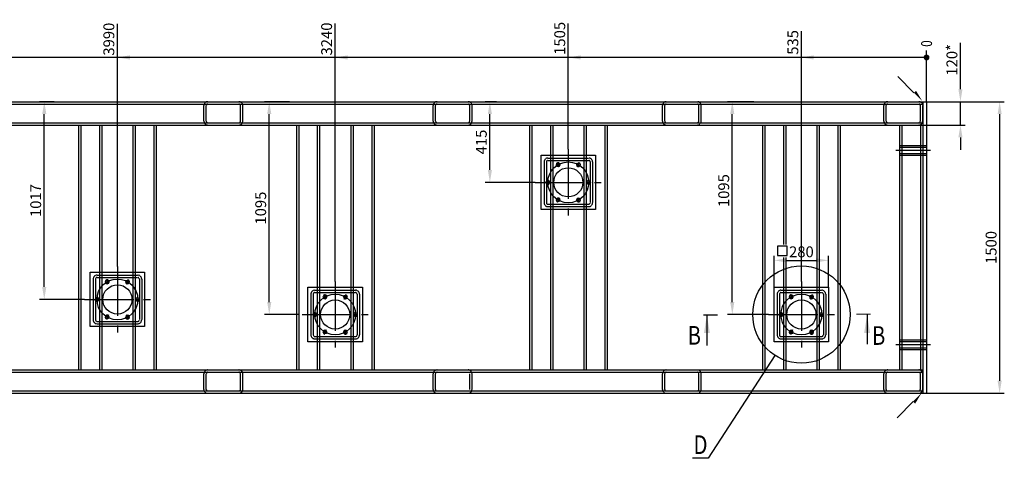
# Model space of a CAD drawing. Extents: x 2214 to 18371, y -2967 to 7357.
# Drawn here: x 4943 to 10012, y 1491 to 3747 of the extents above; entities that cross this region are included whole.
import ezdxf

# ---------------------------------------------------------------- set-up
doc = ezdxf.new("R2010")
doc.units = 0
doc.header["$LTSCALE"] = 8
doc.header["$PDMODE"] = 3
doc.linetypes.add('CENTER', pattern=[50.8, 31.75, -6.35, 6.35, -6.35])
doc.linetypes.add('HIDDEN', pattern=[0.375, 0.25, -0.125])
doc.layers.get('0').update_dxf_attribs({"linetype": 'CONTINUOUS'})
doc.layers.get('DEFPOINTS').update_dxf_attribs({"linetype": 'CONTINUOUS'})
for name, color, linetype in [('CENTER-FRAME 01', 7, 'CENTER'), ('CENTER-FRAME 02', 4, 'CENTER'), ('DIM', 7, 'CONTINUOUS'), ('FRAME 01', 1, 'CONTINUOUS'), ('FRAME 02', 4, 'CONTINUOUS'), ('HIDDEN-FRAME 01', 5, 'HIDDEN')]:
    doc.layers.add(name, color=color, linetype=linetype)
doc.styles.add('A', font='ROMANS.SHX', dxfattribs={"width": 0.8})
doc.dimstyles.new('1-16', dxfattribs={"dimscale": 16, "dimtxt": 3.5, "dimasz": 4, "dimexe": 1.5, "dimexo": 0, "dimgap": 1, "dimtad": 1, "dimdsep": 46, "dimtxsty": 'A', "dimcen": -10, "dimclrd": 256, "dimclre": 7, "dimclrt": 256, "dimadec": 1, "dimazin": 0, "dimtfac": 1, "dimtmove": 0, "dimatfit": 3, "dimfxl": 0, "dimtolj": 1, "dimtzin": 0, "dimlwd": -1, "dimarcsym": 0})

# ---------------------------------------------------------------- blocks, each defined once
blk = doc.blocks.new('*D7')
at = {"layer": 'DEFPOINTS', "color": 0}
for p in [(8967.1, 3556.9), (9502.1, 3553), (8967.1, 2400.5)]:
    blk.add_point(p, dxfattribs=at)
at = {"layer": 'DIM', "color": 7, "lineweight": -2}
blk.add_line((8967.1, 2400.5), (8967.1, 3688.1), dxfattribs=at)
at = {"layer": 'DIM', "insert": (8923.1, 3630.5), "char_height": 56, "attachment_point": 5, "rotation": 90, "style": 'A'}
blk.add_mtext('\\A1;535', dxfattribs=at)
blk = doc.blocks.new('*D8')
at = {"layer": 'DEFPOINTS', "color": 0}
for p in [(7767.1, 3559.5), (9272.1, 3553), (7767.1, 3080.5)]:
    blk.add_point(p, dxfattribs=at)
at = {"layer": 'DIM', "color": 7, "lineweight": -2}
blk.add_line((7767.1, 3080.5), (7767.1, 3727), dxfattribs=at)
at = {"layer": 'DIM', "insert": (7723.1, 3651.3), "char_height": 56, "attachment_point": 5, "rotation": 90, "style": 'A'}
blk.add_mtext('\\A1;1505', dxfattribs=at)
blk = doc.blocks.new('*D9')
at = {"layer": 'DEFPOINTS', "color": 0}
for p in [(6567.1, 3553), (9807.1, 3553), (6567.1, 2400.5)]:
    blk.add_point(p, dxfattribs=at)
at = {"layer": 'DIM', "color": 7, "lineweight": -2}
blk.add_line((6567.1, 2400.5), (6567.1, 3726.9), dxfattribs=at)
at = {"layer": 'DIM', "insert": (6523.1, 3648), "char_height": 56, "attachment_point": 5, "rotation": 90, "style": 'A'}
blk.add_mtext('\\A1;3240', dxfattribs=at)
blk = doc.blocks.new('*D10')
at = {"layer": 'DEFPOINTS', "color": 0}
for p in [(5445.9, 3552.1), (9435.9, 3553), (5445.9, 2478.1)]:
    blk.add_point(p, dxfattribs=at)
at = {"layer": 'DIM', "color": 7, "lineweight": -2}
blk.add_line((5445.9, 2478.1), (5445.9, 3726), dxfattribs=at)
at = {"layer": 'DIM', "insert": (5401.9, 3647.1), "char_height": 56, "attachment_point": 5, "rotation": 90, "style": 'A'}
blk.add_mtext('\\A1;3990', dxfattribs=at)
blk = doc.blocks.new('*D11')
at = {"layer": 'DEFPOINTS', "color": 0}
for p in [(2921.5, 3553), (9611.5, 3553), (2921.5, 2360.5)]:
    blk.add_point(p, dxfattribs=at)
at = {"layer": 'DIM', "color": 7, "lineweight": -2}
blk.add_line((2921.5, 2360.5), (2921.5, 3724.8), dxfattribs=at)
at = {"layer": 'DIM', "insert": (2877.5, 3646.9), "char_height": 56, "attachment_point": 5, "rotation": 90, "style": 'A'}
blk.add_mtext('\\A1;6690', dxfattribs=at)
blk = doc.blocks.new('*D14')
at = {"layer": 'DEFPOINTS', "color": 0}
for p in [(5069.4, 3325.5), (5120.3, 3325.5), (5275.9, 2308.1)]:
    blk.add_point(p, dxfattribs=at)
at = {"layer": 'DIM', "color": 7, "lineweight": -2}
for p, q in [((5120.3, 3325.5), (5045.4, 3325.5)), ((5275.9, 2308.1), (5045.4, 2308.1))]:
    blk.add_line(p, q, dxfattribs=at)
at = {"layer": 'DIM'}
blk.add_line((5069.4, 2372.1), (5069.4, 3261.5), dxfattribs=at)
for points in [[(5058.7, 3261.5), (5080.1, 3261.5), (5069.4, 3325.5)], [(5058.7, 2372.1), (5080.1, 2372.1), (5069.4, 2308.1)]]:
    blk.add_solid(points, dxfattribs=at)
at = {"layer": 'DIM', "insert": (5025.4, 2816.8), "char_height": 56, "attachment_point": 5, "rotation": 90, "style": 'A'}
blk.add_mtext('\\A1;1017', dxfattribs=at)
blk = doc.blocks.new('*D15')
at = {"layer": 'DEFPOINTS', "color": 0}
for p in [(6227.6, 3325.5), (6331.2, 3325.5), (6379.1, 2230.5)]:
    blk.add_point(p, dxfattribs=at)
at = {"layer": 'DIM', "color": 7, "lineweight": -2}
for p, q in [((6331.2, 3325.5), (6203.6, 3325.5)), ((6379.1, 2230.5), (6203.6, 2230.5))]:
    blk.add_line(p, q, dxfattribs=at)
at = {"layer": 'DIM'}
blk.add_line((6227.6, 2294.5), (6227.6, 3261.5), dxfattribs=at)
for points in [[(6216.9, 3261.5), (6238.3, 3261.5), (6227.6, 3325.5)], [(6216.9, 2294.5), (6238.3, 2294.5), (6227.6, 2230.5)]]:
    blk.add_solid(points, dxfattribs=at)
at = {"layer": 'DIM', "insert": (6183.6, 2778), "char_height": 56, "attachment_point": 5, "rotation": 90, "style": 'A'}
blk.add_mtext('\\A1;1095', dxfattribs=at)
blk = doc.blocks.new('*D16')
at = {"layer": 'DEFPOINTS', "color": 0}
for p in [(7363.3, 3325.5), (7396.7, 3325.5), (7597.1, 2910.5)]:
    blk.add_point(p, dxfattribs=at)
at = {"layer": 'DIM', "color": 7, "lineweight": -2}
for p, q in [((7396.7, 3325.5), (7339.3, 3325.5)), ((7597.1, 2910.5), (7339.3, 2910.5))]:
    blk.add_line(p, q, dxfattribs=at)
at = {"layer": 'DIM'}
blk.add_line((7363.3, 2974.5), (7363.3, 3261.5), dxfattribs=at)
for points in [[(7352.7, 3261.5), (7374, 3261.5), (7363.3, 3325.5)], [(7352.7, 2974.5), (7374, 2974.5), (7363.3, 2910.5)]]:
    blk.add_solid(points, dxfattribs=at)
at = {"layer": 'DIM', "insert": (7319.3, 3118), "char_height": 56, "attachment_point": 5, "rotation": 90, "style": 'A'}
blk.add_mtext('\\A1;415', dxfattribs=at)
blk = doc.blocks.new('*D17')
at = {"layer": 'DEFPOINTS', "color": 0}
for p in [(8611.3, 3325.5), (8722.3, 3325.5), (8797.1, 2230.5)]:
    blk.add_point(p, dxfattribs=at)
at = {"layer": 'DIM', "color": 7, "lineweight": -2}
for p, q in [((8722.3, 3325.5), (8587.3, 3325.5)), ((8797.1, 2230.5), (8587.3, 2230.5))]:
    blk.add_line(p, q, dxfattribs=at)
at = {"layer": 'DIM'}
blk.add_line((8611.3, 2294.5), (8611.3, 3261.5), dxfattribs=at)
for points in [[(8600.6, 3261.5), (8621.9, 3261.5), (8611.3, 3325.5)], [(8600.6, 2294.5), (8621.9, 2294.5), (8611.3, 2230.5)]]:
    blk.add_solid(points, dxfattribs=at)
at = {"layer": 'DIM', "insert": (8567.3, 2867.9), "char_height": 56, "attachment_point": 5, "rotation": 90, "style": 'A'}
blk.add_mtext('\\A1;1095', dxfattribs=at)
blk = doc.blocks.new('*D18')
at = {"layer": 'DEFPOINTS', "color": 0}
for p in [(9107.1, 2509.1), (8827.1, 2370.5), (9107.1, 2370.5)]:
    blk.add_point(p, dxfattribs=at)
at = {"layer": 'DIM', "color": 7, "lineweight": -2}
for p, q in [((8827.1, 2370.5), (8827.1, 2533.1)), ((9107.1, 2370.5), (9107.1, 2533.1))]:
    blk.add_line(p, q, dxfattribs=at)
at = {"layer": 'DIM'}
blk.add_line((8891.1, 2509.1), (9043.1, 2509.1), dxfattribs=at)
for points in [[(8891.1, 2519.8), (8891.1, 2498.5), (8827.1, 2509.1)], [(9043.1, 2519.8), (9043.1, 2498.5), (9107.1, 2509.1)]]:
    blk.add_solid(points, dxfattribs=at)
at = {"layer": 'DIM', "insert": (8967.1, 2553.1), "char_height": 56, "attachment_point": 5, "style": 'A'}
blk.add_mtext('\\A1;280', dxfattribs=at)
blk = doc.blocks.new('*D27')
at = {"layer": 'DEFPOINTS', "color": 0}
for p in [(9571.5, 3325.5), (9786, 3325.5), (9571.5, 3205.5)]:
    blk.add_point(p, dxfattribs=at)
at = {"layer": 'DIM'}
for p, q in [((9786, 3389.5), (9786, 3628.4)), ((9786, 3205.5), (9786, 3325.5)), ((9786, 3141.5), (9786, 3077.5))]:
    blk.add_line(p, q, dxfattribs=at)
at = {"layer": 'DIM', "color": 7, "lineweight": -2}
for p, q in [((9571.5, 3325.5), (9810, 3325.5)), ((9571.5, 3205.5), (9810, 3205.5))]:
    blk.add_line(p, q, dxfattribs=at)
at = {"layer": 'DIM'}
for points in [[(9775.3, 3389.5), (9796.6, 3389.5), (9786, 3325.5)], [(9775.3, 3141.5), (9796.6, 3141.5), (9786, 3205.5)]]:
    blk.add_solid(points, dxfattribs=at)
at = {"layer": 'DIM', "insert": (9742, 3540.9), "char_height": 56, "attachment_point": 5, "rotation": 90, "style": 'A'}
blk.add_mtext('\\A1;120*', dxfattribs=at)
blk = doc.blocks.new('*D28')
at = {"layer": 'DEFPOINTS', "color": 0}
for p in [(9591.5, 3325.5), (9611.5, 1825.5), (9987.7, 1825.5)]:
    blk.add_point(p, dxfattribs=at)
at = {"layer": 'DIM', "color": 7, "lineweight": -2}
for p, q in [((9591.5, 3325.5), (10011.7, 3325.5)), ((9611.5, 1825.5), (10011.7, 1825.5))]:
    blk.add_line(p, q, dxfattribs=at)
at = {"layer": 'DIM'}
blk.add_line((9987.7, 3261.5), (9987.7, 1889.5), dxfattribs=at)
for points in [[(9977, 3261.5), (9998.3, 3261.5), (9987.7, 3325.5)], [(9977, 1889.5), (9998.3, 1889.5), (9987.7, 1825.5)]]:
    blk.add_solid(points, dxfattribs=at)
at = {"layer": 'DIM', "insert": (9943.7, 2575.5), "char_height": 56, "attachment_point": 5, "rotation": 90, "style": 'A'}
blk.add_mtext('\\A1;1500', dxfattribs=at)
blk = doc.blocks.new('weld-01')
at = {"layer": 'DIM'}
blk.add_lwpolyline([(-46.5, 43.9), (-132.3, 125)], dxfattribs=at)
blk.add_solid([(-36.5, 55.1), (0, 0), (-46.5, 43.9)], dxfattribs=at)
blk = doc.blocks.new('*D43')
at = {"layer": 'DEFPOINTS', "color": 0}
for p in [(4235.5, 3567.5), (9611.5, 3553), (4235.5, 3205.5)]:
    blk.add_point(p, dxfattribs=at)
at = {"layer": 'DIM', "color": 7, "lineweight": -2}
blk.add_line((4235.5, 3205.5), (4235.5, 3741.4), dxfattribs=at)
at = {"layer": 'DIM', "insert": (4191.5, 3662.4), "char_height": 56, "attachment_point": 5, "rotation": 90, "style": 'A'}
blk.add_mtext('\\A1;5376', dxfattribs=at)

msp = doc.modelspace()

# ---------------------------------------------------------------- linework, layer by layer
for centre, start, end in [((7714.581, 3001.398), 195.236542, 146.599868), ((7819.581, 3001.398), 135.236542, 86.599868), ((7662.081, 2910.465), 255.236542, 206.599868), ((7872.081, 2910.465), 75.236542, 26.599868), ((7714.581, 2819.533), 315.236542, 266.599868), ((7819.581, 2819.533), 15.236542, 326.599868), ((5393.419, 2399.072), 195.236542, 146.599868), ((5498.419, 2399.072), 135.236542, 86.599868), ((5340.919, 2308.139), 255.236542, 206.599868), ((5550.919, 2308.139), 75.236542, 26.599868), ((6514.581, 2321.398), 195.236542, 146.599868), ((6619.581, 2321.398), 135.236542, 86.599868), ((8914.581, 2321.398), 195.236542, 146.599868), ((9019.581, 2321.398), 135.236542, 86.599868), ((6462.081, 2230.465), 255.236542, 206.599868), ((6672.081, 2230.465), 75.236542, 26.599868), ((8862.081, 2230.465), 255.236542, 206.599868), ((9072.081, 2230.465), 75.236542, 26.599868), ((5393.419, 2217.206), 315.236542, 266.599868), ((5498.419, 2217.206), 15.236542, 326.599868), ((6514.581, 2139.533), 315.236542, 266.599868), ((6619.581, 2139.533), 15.236542, 326.599868), ((8914.581, 2139.533), 315.236542, 266.599868), ((9019.581, 2139.533), 15.236542, 326.599868)]:
    msp.add_arc(centre, 10, start, end)
at = {"layer": 'CENTER-FRAME 01'}
for p, q in [((7767.081, 3080.465), (7767.081, 2740.465)), ((7597.081, 2910.465), (7937.081, 2910.465)), ((5445.919, 2478.139), (5445.919, 2138.139)), ((6567.081, 2400.465), (6567.081, 2060.465)), ((8967.081, 2400.465), (8967.081, 2060.465)), ((5275.919, 2308.139), (5615.919, 2308.139)), ((6397.081, 2230.465), (6737.081, 2230.465)), ((8797.081, 2230.465), (9137.081, 2230.465))]:
    msp.add_line(p, q, dxfattribs=at)
at = {"layer": 'CENTER-FRAME 02'}
for p, q in [((9452.459, 3075.465), (9632.359, 3075.465)), ((9452.459, 2075.465), (9632.359, 2075.465))]:
    msp.add_line(p, q, dxfattribs=at)
at = {"layer": 'DIM'}
for p, q in [((9611.472, 3553.019), (2921.472, 3553.019)), ((9611.472, 3325.465), (9611.472, 3588.669)), ((9305.424, 2234.208), (9305.424, 2077.643)), ((8480.689, 2227.948), (8480.689, 2071.384))]:
    msp.add_line(p, q, dxfattribs=at)
at = {"layer": 'DIM', "const_width": 14.75}
msp.add_lwpolyline([(9603.847, 3553.019, 1), (9619.097, 3553.019, 1)], format="xyb", close=True, dxfattribs=at)
at = {"layer": 'DIM'}
msp.add_lwpolyline([(8844.731, 2534.743), (8893.633, 2534.743), (8893.633, 2582.444), (8844.731, 2582.444)], close=True, dxfattribs=at)
at = {"layer": 'DIM', "const_width": 6.144}
for points in [[(8535.985, 2227.948), (8462.257, 2227.948)], [(9250.128, 2232.121), (9323.856, 2232.121)]]:
    msp.add_lwpolyline(points, dxfattribs=at)
at = {"layer": 'DIM'}
msp.add_lwpolyline([(8830.694, 2020.452), (8486.729, 1490.805), (8406.313, 1490.805)], dxfattribs=at)
msp.add_circle((8967.081, 2230.465), 250.413, dxfattribs=at)
for points in [[(5509.919, 3563.685), (5509.919, 3542.352), (5445.919, 3553.019)], [(6631.081, 3563.685), (6631.081, 3542.352), (6567.081, 3553.019)], [(7831.081, 3563.685), (7831.081, 3542.352), (7767.081, 3553.019)], [(9031.081, 3563.685), (9031.081, 3542.352), (8967.081, 3553.019)], [(8496.049, 2135.788), (8465.329, 2135.788), (8480.689, 2227.948)], [(9320.784, 2135.788), (9290.064, 2135.788), (9305.424, 2227.948)]]:
    msp.add_solid(points, dxfattribs=at)
at = {"layer": 'FRAME 01'}
for p, q in [((2391.472, 3325.465), (9611.472, 3325.465)), ((9591.472, 3325.465), (9591.472, 1825.465)), ((9611.472, 3325.465), (9611.472, 1825.465)), ((7721.34, 2989.69), (7708.674, 3011.629)), ((7812.821, 2989.69), (7825.488, 3011.629)), ((7675.6, 2910.465), (7650.267, 2910.465)), ((7858.562, 2910.465), (7883.894, 2910.465)), ((7721.34, 2831.241), (7708.674, 2809.302)), ((7812.821, 2831.241), (7825.488, 2809.302)), ((5400.179, 2387.364), (5387.513, 2409.302)), ((5491.66, 2387.364), (5504.326, 2409.302)), ((5354.438, 2308.139), (5329.106, 2308.139)), ((5537.4, 2308.139), (5562.733, 2308.139)), ((6521.34, 2309.69), (6508.674, 2331.629)), ((6612.821, 2309.69), (6625.488, 2331.629)), ((8921.34, 2309.69), (8908.674, 2331.629)), ((9012.821, 2309.69), (9025.488, 2331.629)), ((6475.6, 2230.465), (6450.267, 2230.465)), ((6658.562, 2230.465), (6683.894, 2230.465)), ((8875.6, 2230.465), (8850.267, 2230.465)), ((9058.562, 2230.465), (9083.894, 2230.465)), ((5400.179, 2228.914), (5387.513, 2206.976)), ((5491.66, 2228.914), (5504.326, 2206.976)), ((6521.34, 2151.241), (6508.674, 2129.302)), ((6612.821, 2151.241), (6625.488, 2129.302)), ((8921.34, 2151.241), (8908.674, 2129.302)), ((9012.821, 2151.241), (9025.488, 2129.302)), ((2391.472, 1825.465), (9611.472, 1825.465))]:
    msp.add_line(p, q, dxfattribs=at)
for points in [[(7907.081, 3050.465), (7907.081, 2770.465), (7627.081, 2770.465), (7627.081, 3050.465)], [(5585.919, 2448.139), (5585.919, 2168.139), (5305.919, 2168.139), (5305.919, 2448.139)], [(6707.081, 2370.465), (6707.081, 2090.465), (6427.081, 2090.465), (6427.081, 2370.465)], [(9107.081, 2370.465), (9107.081, 2090.465), (8827.081, 2090.465), (8827.081, 2370.465)]]:
    msp.add_lwpolyline(points, close=True, dxfattribs=at)
for centre, radius in [((7767.081, 2910.465), 105), ((7714.581, 3001.398), 8.8), ((7819.581, 3001.398), 8.8), ((7767.081, 2910.465), 75), ((7662.081, 2910.465), 8.8), ((7872.081, 2910.465), 8.8), ((7714.581, 2819.533), 8.8), ((7819.581, 2819.533), 8.8), ((5445.919, 2308.139), 105), ((5445.919, 2308.139), 75), ((5393.419, 2399.072), 8.8), ((5498.419, 2399.072), 8.8), ((6567.081, 2230.465), 105), ((8967.081, 2230.465), 105), ((5340.919, 2308.139), 8.8), ((5550.919, 2308.139), 8.8), ((6567.081, 2230.465), 75), ((6514.581, 2321.398), 8.8), ((6619.581, 2321.398), 8.8), ((8967.081, 2230.465), 75), ((8914.581, 2321.398), 8.8), ((9019.581, 2321.398), 8.8), ((6462.081, 2230.465), 8.8), ((6672.081, 2230.465), 8.8), ((8862.081, 2230.465), 8.8), ((9072.081, 2230.465), 8.8), ((5393.419, 2217.206), 8.8), ((5498.419, 2217.206), 8.8), ((6514.581, 2139.533), 8.8), ((6619.581, 2139.533), 8.8), ((8914.581, 2139.533), 8.8), ((9019.581, 2139.533), 8.8)]:
    msp.add_circle(centre, radius, dxfattribs=at)
at = {"layer": 'FRAME 02'}
msp.add_line((9611.472, 3325.465), (9611.472, 1825.465), dxfattribs=at)
at = {"layer": 'HIDDEN-FRAME 01'}
for p, q in [((2391.472, 3313.465), (9591.472, 3313.465)), ((5891.472, 3225.465), (5891.472, 3305.465)), ((5903.472, 3225.465), (5903.472, 3305.465)), ((5911.472, 3325.465), (6071.472, 3325.465)), ((5911.472, 3313.465), (6071.472, 3313.465)), ((6079.472, 3225.465), (6079.472, 3305.465)), ((6091.472, 3225.465), (6091.472, 3305.465)), ((7071.472, 3225.465), (7071.472, 3305.465)), ((7083.472, 3225.465), (7083.472, 3305.465)), ((7091.472, 3325.465), (7251.472, 3325.465)), ((7259.472, 3225.465), (7259.472, 3305.465)), ((7271.472, 3225.465), (7271.472, 3305.465)), ((8251.472, 3225.465), (8251.472, 3305.465)), ((8263.472, 3225.465), (8263.472, 3305.465)), ((8271.472, 3325.465), (8431.472, 3325.465)), ((8271.472, 3313.465), (8431.472, 3313.465)), ((8439.472, 3225.465), (8439.472, 3305.465)), ((8451.472, 3225.465), (8451.472, 3305.465)), ((9391.472, 3225.465), (9391.472, 3305.465)), ((9403.472, 3225.465), (9403.472, 3305.465)), ((9411.472, 3325.465), (9571.472, 3325.465)), ((9579.472, 3225.465), (9579.472, 3305.465)), ((9591.472, 3225.465), (9591.472, 3305.465)), ((2391.472, 3217.465), (9591.472, 3217.465)), ((2391.472, 3205.465), (9591.472, 3205.465)), ((5245.919, 3205.465), (5245.919, 1945.465)), ((5257.919, 3205.465), (5257.919, 1945.465)), ((5353.919, 3205.465), (5353.919, 1945.465)), ((5365.919, 3205.465), (5365.919, 1945.465)), ((5525.919, 3205.465), (5525.919, 1945.465)), ((5537.919, 3205.465), (5537.919, 1945.465)), ((5633.919, 3205.465), (5633.919, 1945.465)), ((5645.919, 3205.465), (5645.919, 1945.465)), ((5911.472, 3217.465), (6071.472, 3217.465)), ((5911.472, 3205.465), (6071.472, 3205.465)), ((6367.081, 3205.465), (6367.081, 1945.465)), ((6379.081, 3205.465), (6379.081, 1945.465)), ((6475.081, 3205.465), (6475.081, 1945.465)), ((6487.081, 3205.465), (6487.081, 1945.465)), ((6647.081, 3205.465), (6647.081, 1945.465)), ((6659.081, 3205.465), (6659.081, 1945.465)), ((6755.081, 3205.465), (6755.081, 1945.465)), ((6767.081, 3205.465), (6767.081, 1945.465)), ((7091.472, 3205.465), (7251.472, 3205.465)), ((7567.081, 3205.465), (7567.081, 1945.465)), ((7579.081, 3205.465), (7579.081, 1945.465)), ((7675.081, 3205.465), (7675.081, 1945.465)), ((7687.081, 3205.465), (7687.081, 1945.465)), ((7847.081, 3205.465), (7847.081, 1945.465)), ((7859.081, 3205.465), (7859.081, 1945.465)), ((7955.081, 3205.465), (7955.081, 1945.465)), ((7967.081, 3205.465), (7967.081, 1945.465)), ((8271.472, 3217.465), (8431.472, 3217.465)), ((8271.472, 3205.465), (8431.472, 3205.465)), ((8767.081, 3205.465), (8767.081, 1945.465)), ((8779.081, 3205.465), (8779.081, 1945.465)), ((8875.081, 3205.465), (8875.081, 2591.569)), ((8887.081, 3205.465), (8887.081, 2591.569)), ((9047.081, 3205.465), (9047.081, 1945.465)), ((9059.081, 3205.465), (9059.081, 1945.465)), ((9155.081, 3205.465), (9155.081, 1945.465)), ((9167.081, 3205.465), (9167.081, 1945.465)), ((9411.472, 3205.465), (9571.472, 3205.465)), ((9471.472, 3205.465), (9471.472, 1945.465)), ((9483.472, 3205.465), (9483.472, 1945.465)), ((9579.472, 3205.465), (9579.472, 1945.465)), ((9471.472, 3100.465), (9611.472, 3100.465)), ((9471.472, 3091.465), (9611.472, 3091.465)), ((9471.472, 3059.465), (9611.472, 3059.465)), ((9471.472, 3050.465), (9611.472, 3050.465)), ((7642.081, 3015.465), (7642.081, 2805.465)), ((7654.081, 3015.465), (7654.081, 2805.465)), ((7662.081, 3035.465), (7872.081, 3035.465)), ((7662.081, 3023.465), (7872.081, 3023.465)), ((7880.081, 3015.465), (7880.081, 2805.465)), ((7892.081, 3015.465), (7892.081, 2805.465)), ((7662.081, 2797.465), (7872.081, 2797.465)), ((7662.081, 2785.465), (7872.081, 2785.465)), ((8875.081, 2523.846), (8875.081, 1945.465)), ((8887.081, 2523.846), (8887.081, 1945.465)), ((5340.919, 2433.139), (5550.919, 2433.139)), ((5320.919, 2413.139), (5320.919, 2203.139)), ((5332.919, 2413.139), (5332.919, 2203.139)), ((5340.919, 2421.139), (5550.919, 2421.139)), ((5558.919, 2413.139), (5558.919, 2203.139)), ((5570.919, 2413.139), (5570.919, 2203.139)), ((6442.081, 2335.465), (6442.081, 2125.465)), ((6454.081, 2335.465), (6454.081, 2125.465)), ((6462.081, 2355.465), (6672.081, 2355.465)), ((6462.081, 2343.465), (6672.081, 2343.465)), ((6680.081, 2335.465), (6680.081, 2125.465)), ((6692.081, 2335.465), (6692.081, 2125.465)), ((8842.081, 2335.465), (8842.081, 2125.465)), ((8854.081, 2335.465), (8854.081, 2125.465)), ((8862.081, 2355.465), (9072.081, 2355.465)), ((8862.081, 2343.465), (9072.081, 2343.465)), ((9080.081, 2335.465), (9080.081, 2125.465)), ((9092.081, 2335.465), (9092.081, 2125.465)), ((5340.919, 2195.139), (5550.919, 2195.139)), ((5340.919, 2183.139), (5550.919, 2183.139)), ((6462.081, 2117.465), (6672.081, 2117.465)), ((6462.081, 2105.465), (6672.081, 2105.465)), ((8862.081, 2117.465), (9072.081, 2117.465)), ((8862.081, 2105.465), (9072.081, 2105.465)), ((9471.472, 2100.465), (9611.472, 2100.465)), ((9471.472, 2091.465), (9611.472, 2091.465)), ((9471.472, 2059.465), (9611.472, 2059.465)), ((9471.472, 2050.465), (9611.472, 2050.465)), ((2391.472, 1945.465), (9591.472, 1945.465)), ((2391.472, 1933.465), (9591.472, 1933.465)), ((5911.472, 1945.465), (6071.472, 1945.465)), ((5911.472, 1933.465), (6071.472, 1933.465)), ((7091.472, 1945.465), (7251.472, 1945.465)), ((8271.472, 1945.465), (8431.472, 1945.465)), ((8271.472, 1933.465), (8431.472, 1933.465)), ((9411.472, 1945.465), (9571.472, 1945.465)), ((5891.472, 1845.465), (5891.472, 1925.465)), ((5903.472, 1845.465), (5903.472, 1925.465)), ((6079.472, 1845.465), (6079.472, 1925.465)), ((6091.472, 1845.465), (6091.472, 1925.465)), ((7071.472, 1845.465), (7071.472, 1925.465)), ((7083.472, 1845.465), (7083.472, 1925.465)), ((7259.472, 1845.465), (7259.472, 1925.465)), ((7271.472, 1845.465), (7271.472, 1925.465)), ((8251.472, 1845.465), (8251.472, 1925.465)), ((8263.472, 1845.465), (8263.472, 1925.465)), ((8439.472, 1845.465), (8439.472, 1925.465)), ((8451.472, 1845.465), (8451.472, 1925.465)), ((9391.472, 1845.465), (9391.472, 1925.465)), ((9403.472, 1845.465), (9403.472, 1925.465)), ((9579.472, 1845.465), (9579.472, 1925.465)), ((9591.472, 1845.465), (9591.472, 1925.465)), ((2391.472, 1837.465), (9591.472, 1837.465)), ((5911.472, 1837.465), (6071.472, 1837.465)), ((5911.472, 1825.465), (6071.472, 1825.465)), ((7091.472, 1825.465), (7251.472, 1825.465)), ((8271.472, 1837.465), (8431.472, 1837.465)), ((8271.472, 1825.465), (8431.472, 1825.465)), ((9411.472, 1825.465), (9571.472, 1825.465))]:
    msp.add_line(p, q, dxfattribs=at)
for centre, radius, start, end in [((5911.472, 3305.465), 20, 90, 180), ((5911.472, 3305.465), 8, 90, 180), ((6071.472, 3305.465), 20, 0, 90), ((6071.472, 3305.465), 8, 0, 90), ((7091.472, 3305.465), 20, 90, 180), ((7091.472, 3305.465), 8, 90, 180), ((7251.472, 3305.465), 20, 0, 90), ((7251.472, 3305.465), 8, 0, 90), ((8271.472, 3305.465), 20, 90, 180), ((8271.472, 3305.465), 8, 90, 180), ((8431.472, 3305.465), 20, 0, 90), ((8431.472, 3305.465), 8, 0, 90), ((9411.472, 3305.465), 20, 90, 180), ((9411.472, 3305.465), 8, 90, 180), ((9571.472, 3305.465), 20, 0, 90), ((9571.472, 3305.465), 8, 0, 90), ((5911.472, 3225.465), 20, 180, 270), ((5911.472, 3225.465), 8, 180, 270), ((6071.472, 3225.465), 20, 270, 0), ((6071.472, 3225.465), 8, 270, 0), ((7091.472, 3225.465), 20, 180, 270), ((7091.472, 3225.465), 8, 180, 270), ((7251.472, 3225.465), 20, 270, 0), ((7251.472, 3225.465), 8, 270, 0), ((8271.472, 3225.465), 20, 180, 270), ((8271.472, 3225.465), 8, 180, 270), ((8431.472, 3225.465), 20, 270, 0), ((8431.472, 3225.465), 8, 270, 0), ((9411.472, 3225.465), 20, 180, 270), ((9411.472, 3225.465), 8, 180, 270), ((9571.472, 3225.465), 8, 270, 0), ((9571.472, 3225.465), 20, 270, 0), ((7662.081, 3015.465), 20, 90, 180), ((7662.081, 3015.465), 8, 90, 180), ((7872.081, 3015.465), 20, 0, 90), ((7872.081, 3015.465), 8, 0, 90), ((7662.081, 2805.465), 20, 180, 270), ((7662.081, 2805.465), 8, 180, 270), ((7872.081, 2805.465), 8, 270, 0), ((7872.081, 2805.465), 20, 270, 0), ((5340.919, 2413.139), 20, 90, 180), ((5550.919, 2413.139), 20, 0, 90), ((5340.919, 2413.139), 8, 90, 180), ((5550.919, 2413.139), 8, 0, 90), ((6462.081, 2335.465), 20, 90, 180), ((6462.081, 2335.465), 8, 90, 180), ((6672.081, 2335.465), 20, 0, 90), ((6672.081, 2335.465), 8, 0, 90), ((8862.081, 2335.465), 20, 90, 180), ((8862.081, 2335.465), 8, 90, 180), ((9072.081, 2335.465), 20, 0, 90), ((9072.081, 2335.465), 8, 0, 90), ((5340.919, 2203.139), 20, 180, 270), ((5340.919, 2203.139), 8, 180, 270), ((5550.919, 2203.139), 8, 270, 0), ((5550.919, 2203.139), 20, 270, 0), ((6462.081, 2125.465), 20, 180, 270), ((6462.081, 2125.465), 8, 180, 270), ((6672.081, 2125.465), 20, 270, 0), ((6672.081, 2125.465), 8, 270, 0), ((8862.081, 2125.465), 20, 180, 270), ((8862.081, 2125.465), 8, 180, 270), ((9072.081, 2125.465), 20, 270, 0), ((9072.081, 2125.465), 8, 270, 0), ((5911.472, 1925.465), 20, 90, 180), ((5911.472, 1925.465), 8, 90, 180), ((6071.472, 1925.465), 20, 0, 90), ((6071.472, 1925.465), 8, 0, 90), ((7091.472, 1925.465), 20, 90, 180), ((7091.472, 1925.465), 8, 90, 180), ((7251.472, 1925.465), 20, 0, 90), ((8271.472, 1925.465), 20, 90, 180), ((8271.472, 1925.465), 8, 90, 180), ((8431.472, 1925.465), 20, 0, 90), ((8431.472, 1925.465), 8, 0, 90), ((9411.472, 1925.465), 20, 90, 180), ((9411.472, 1925.465), 8, 90, 180), ((9571.472, 1925.465), 20, 0, 90), ((9571.472, 1925.465), 8, 0, 90), ((5911.472, 1845.465), 20, 180, 270), ((5911.472, 1845.465), 8, 180, 270), ((6071.472, 1845.465), 20, 270, 0), ((6071.472, 1845.465), 8, 270, 0), ((7091.472, 1845.465), 20, 180, 270), ((7091.472, 1845.465), 8, 180, 270), ((7251.472, 1845.465), 20, 270, 0), ((8271.472, 1845.465), 20, 180, 270), ((8271.472, 1845.465), 8, 180, 270), ((8431.472, 1845.465), 20, 270, 0), ((8431.472, 1845.465), 8, 270, 0), ((9411.472, 1845.465), 20, 180, 270), ((9411.472, 1845.465), 8, 180, 270), ((9571.472, 1845.465), 20, 270, 0), ((9571.472, 1845.465), 8, 270, 0)]:
    msp.add_arc(centre, radius, start, end, dxfattribs=at)

# ---------------------------------------------------------------- block references
at = {"layer": 'DIM', "rotation": 357.8619892106016}
msp.add_blockref('weld-01', (9591.472, 3325.465), dxfattribs=at)
at = {"layer": 'DIM', "xscale": -1, "rotation": 182.1380107893984}
msp.add_blockref('weld-01', (9587.066, 1828.49), dxfattribs=at)

# ---------------------------------------------------------------- texts
at = {"layer": 'DIM', "style": 'A', "width": 0.8}
msp.add_text('0', height=56, rotation=90, dxfattribs=at).set_placement((9639.615, 3607.523))
for s, p in [('B', (8381.242, 2075.298)), ('B', (9330.22, 2074.464)), ('D', (8411.744, 1512.681))]:
    msp.add_text(s, height=96, dxfattribs=at).set_placement(p)

# ---------------------------------------------------------------- dimensions: what is measured, and where the dimension line sits
at = {"layer": 'DIM'}
for feature_location, offset, origin, picture, middle in [((2921.472, 2360.465), (0, 1192.553), (9611.472, 3553.019), '*D11', (2877.472, 3646.885)), ((5445.919, 2478.139), (0, 1074.005), (9435.919, 3553.019), '*D10', (5401.919, 3647.078)), ((6567.081, 2400.465), (0, 1152.553), (9807.081, 3553.019), '*D9', (6523.081, 3647.952)), ((7767.081, 3080.465), (0, 479.054), (9272.081, 3553.019), '*D8', (7723.081, 3651.253)), ((8967.081, 2400.465), (0, 1156.389), (9502.081, 3553.019), '*D7', (8923.081, 3630.454))]:
    dim = msp.add_ordinate_dim(feature_location=feature_location, offset=offset, dtype=1, origin=origin, dimstyle='1-16', dxfattribs=at)
    dim.commit()
    dim.dimension.update_dxf_attribs({"geometry": picture, "text_midpoint": middle})
dim = msp.add_ordinate_dim(feature_location=(4235.479, 3205.465), offset=(0, 362.045), dtype=1, origin=(9611.472, 3553.019), dimstyle='1-16', override={"dimdec": 0}, dxfattribs=at)
dim.commit()
dim.dimension.update_dxf_attribs({"geometry": '*D43', "text_midpoint": (4191.479, 3662.443)})
dim = msp.add_linear_dim(base=(9785.971, 3325.465), p1=(9571.472, 3205.465), p2=(9571.472, 3325.465), angle=90, text='<>*', dimstyle='1-16', dxfattribs=at)
dim.commit()
dim.dimension.update_dxf_attribs({"geometry": '*D27', "text_midpoint": (9741.971, 3540.932)})
dim = msp.add_linear_dim(base=(5069.39, 3325.465), p1=(5275.919, 2308.139), p2=(5120.312, 3325.465), angle=90, dimstyle='1-16', override={"dimdec": 0}, dxfattribs=at)
dim.commit()
dim.dimension.update_dxf_attribs({"geometry": '*D14', "text_midpoint": (5025.39, 2816.802)})
for base, p1, p2, picture, middle in [((6227.598, 3325.465), (6379.081, 2230.465), (6331.174, 3325.465), '*D15', (6227.598, 2777.965)), ((8611.268, 3325.465), (8797.081, 2230.465), (8722.265, 3325.465), '*D17', (8611.268, 2867.865))]:
    dim = msp.add_linear_dim(base=base, p1=p1, p2=p2, angle=90, dimstyle='1-16', dxfattribs=at)
    dim.commit()
    dim.dimension.update_dxf_attribs({"geometry": picture, "text_midpoint": middle, "dimtype": 160})
for base, p1, p2, picture, middle in [((7363.34, 3325.465), (7597.081, 2910.465), (7396.652, 3325.465), '*D16', (7319.34, 3117.965)), ((9987.669, 1825.465), (9591.472, 3325.465), (9611.472, 1825.465), '*D28', (9943.669, 2575.465))]:
    dim = msp.add_linear_dim(base=base, p1=p1, p2=p2, angle=90, dimstyle='1-16', dxfattribs=at)
    dim.commit()
    dim.dimension.update_dxf_attribs({"geometry": picture, "text_midpoint": middle})
dim = msp.add_linear_dim(base=(9107.081, 2509.143), p1=(8827.081, 2370.465), p2=(9107.081, 2370.465), dimstyle='1-16', dxfattribs=at)
dim.commit()
dim.dimension.update_dxf_attribs({"geometry": '*D18', "text_midpoint": (8967.081, 2553.143)})

doc.saveas('drawing.dxf')
